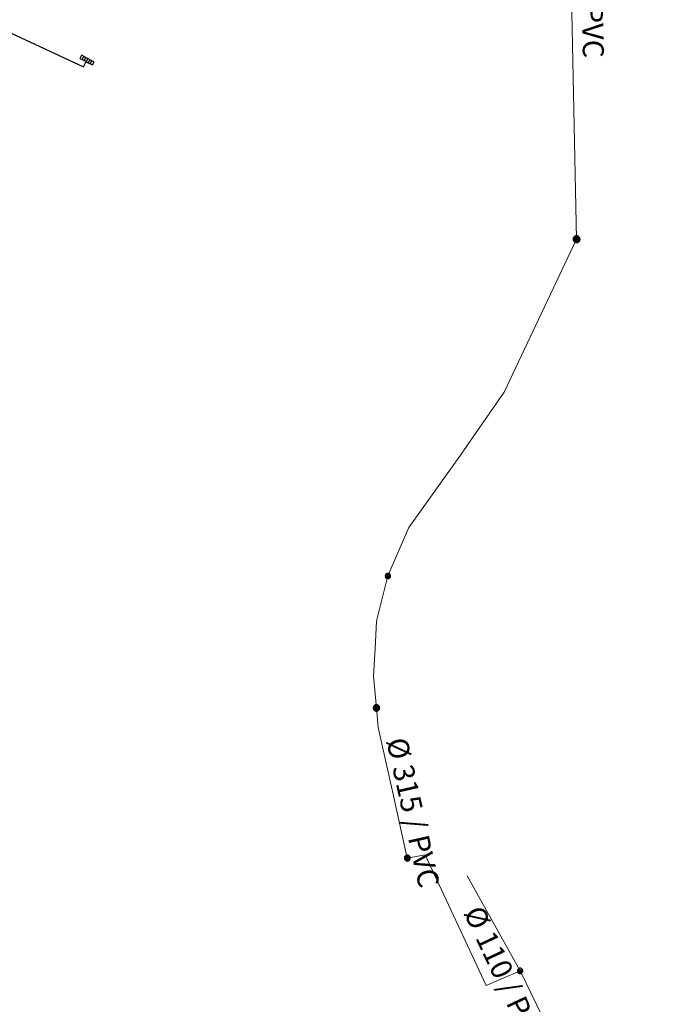
# Model space of a CAD drawing. Units: metres. Extents: x 564068 to 567472, y 4794271 to 4795227.
# Drawn here: x 564571 to 564664, y 4794638 to 4794779 of the extents above; entities that cross this region are included whole.
import ezdxf
from ezdxf.enums import TextEntityAlignment as Align

# ---------------------------------------------------------------- set-up
doc = ezdxf.new("R2010")
doc.units = ezdxf.units.M
doc.header["$LTSCALE"] = 5
doc.layers.add('Acometidas', color=130, linetype='Continuous', lineweight=0)
for name, color, linetype in [('Bombeo', 30, 'Continuous'), ('Etiqueta tubería', 160, 'Continuous'), ('pluvi sumidero', 212, 'Continuous'), ('Pozos', 3, 'Continuous'), ('Red de saneamiento Genérica', 160, 'Continuous')]:
    doc.layers.add(name, color=color, linetype=linetype)
doc.styles.add('Arial', font='Arial')

# ---------------------------------------------------------------- blocks, each defined once
blk = doc.blocks.new('OLatinoCell_123')
blk.add_hatch(color=256).paths.add_polyline_path([(-310.072, 392.244), (500, 0), (-310.072, -392.244)])
at = {"color": 0}
for points in [[(499.999, 0, 0), (499.999, 0, 0), (493.843, 78.217, 0), (475.527, 154.508, 0), (445.502, 226.995, 0), (404.508, 293.892, 0), (353.553, 353.553, 0), (293.892, 404.508, 0), (226.995, 445.502, 0), (154.508, 475.527, 0), (78.217, 493.843, 0), (0, 499.999, 0), (-78.217, 493.843, 0), (-154.508, 475.527, 0), (-226.995, 445.502, 0), (-293.892, 404.508, 0), (-353.553, 353.553, 0), (-404.508, 293.892, 0), (-445.502, 226.995, 0), (-475.527, 154.508, 0), (-493.843, 78.217, 0), (-499.999, 0, 0), (-493.843, -78.217, 0), (-475.527, -154.508, 0), (-445.502, -226.995, 0), (-404.508, -293.892, 0), (-353.553, -353.553, 0), (-293.892, -404.508, 0), (-226.995, -445.502, 0), (-154.508, -475.527, 0), (-78.217, -493.843, 0), (0, -499.999, 0), (78.217, -493.843, 0), (154.508, -475.527, 0), (226.995, -445.502, 0), (293.892, -404.508, 0), (353.553, -353.553, 0), (404.508, -293.892, 0), (445.502, -226.995, 0), (475.527, -154.508, 0), (493.843, -78.217, 0), (499.999, 0, 0)], [(-310.072, -392.244, 0), (-310.072, 392.244, 0)], [(-310.072, 392.244, 0), (500, 0, 0), (-310.072, -392.244, 0)]]:
    blk.add_polyline3d(points, dxfattribs=at)
blk.add_polyline3d([(-310.072, 392.244, 0), (500, 0, 0), (-310.072, -392.244, 0), (-310.072, 392.244, 0)], close=True, dxfattribs=at)
blk = doc.blocks.new('OLatinoCell_181')
h = blk.add_hatch(color=256)
h.paths.add_polyline_path([(0.169, 0), (0.169, 0), (0.167, -0.026), (0.161, -0.052), (0.151, -0.077), (0.137, -0.099), (0.12, -0.12), (0.099, -0.137), (0.077, -0.151), (0.052, -0.161), (0.026, -0.167), (0, -0.169), (-0.026, -0.167), (-0.052, -0.161), (-0.077, -0.151), (-0.099, -0.137), (-0.12, -0.12), (-0.137, -0.099), (-0.151, -0.077), (-0.161, -0.052), (-0.167, -0.026), (-0.169, 0), (-0.169, 0), (-0.169, 0), (-0.167, 0.026), (-0.161, 0.052), (-0.151, 0.077), (-0.137, 0.099), (-0.12, 0.12), (-0.099, 0.137), (-0.077, 0.151), (-0.052, 0.161), (-0.026, 0.167), (0, 0.169), (0.026, 0.167), (0.052, 0.161), (0.077, 0.151), (0.099, 0.137), (0.12, 0.12), (0.137, 0.099), (0.151, 0.077), (0.161, 0.052), (0.167, 0.026)])
h.paths.add_polyline_path([(-0.5, 0), (-0.5, 0), (-0.494, -0.078), (-0.476, -0.155), (-0.446, -0.227), (-0.405, -0.294), (-0.354, -0.354), (-0.294, -0.405), (-0.227, -0.446), (-0.155, -0.476), (-0.078, -0.494), (0, -0.5), (0.078, -0.494), (0.155, -0.476), (0.227, -0.446), (0.294, -0.405), (0.354, -0.354), (0.405, -0.294), (0.446, -0.227), (0.476, -0.155), (0.494, -0.078), (0.5, 0), (0.5, 0), (0.5, 0), (0.494, 0.078), (0.476, 0.155), (0.446, 0.227), (0.405, 0.294), (0.354, 0.354), (0.294, 0.405), (0.227, 0.446), (0.155, 0.476), (0.078, 0.494), (0, 0.5), (-0.078, 0.494), (-0.155, 0.476), (-0.227, 0.446), (-0.294, 0.405), (-0.354, 0.354), (-0.405, 0.294), (-0.446, 0.227), (-0.476, 0.155), (-0.494, 0.078)])
at = {"color": 0}
for points in [[(0.5, 0, 0), (0.5, 0, 0), (0.494, 0.078, 0), (0.476, 0.155, 0), (0.446, 0.227, 0), (0.405, 0.294, 0), (0.354, 0.354, 0), (0.294, 0.405, 0), (0.227, 0.446, 0), (0.155, 0.476, 0), (0.078, 0.494, 0), (0, 0.5, 0), (-0.078, 0.494, 0), (-0.155, 0.476, 0), (-0.227, 0.446, 0), (-0.294, 0.405, 0), (-0.354, 0.354, 0), (-0.405, 0.294, 0), (-0.446, 0.227, 0), (-0.476, 0.155, 0), (-0.494, 0.078, 0), (-0.5, 0, 0), (-0.494, -0.078, 0), (-0.476, -0.155, 0), (-0.446, -0.227, 0), (-0.405, -0.294, 0), (-0.354, -0.354, 0), (-0.294, -0.405, 0), (-0.227, -0.446, 0), (-0.155, -0.476, 0), (-0.078, -0.494, 0), (0, -0.5, 0), (0.078, -0.494, 0), (0.155, -0.476, 0), (0.227, -0.446, 0), (0.294, -0.405, 0), (0.354, -0.354, 0), (0.405, -0.294, 0), (0.446, -0.227, 0), (0.476, -0.155, 0), (0.494, -0.078, 0), (0.5, 0, 0)], [(0.169, 0, 0), (0.169, 0, 0), (0.167, 0.026, 0), (0.161, 0.052, 0), (0.151, 0.077, 0), (0.137, 0.099, 0), (0.12, 0.12, 0), (0.099, 0.137, 0), (0.077, 0.151, 0), (0.052, 0.161, 0), (0.026, 0.167, 0), (0, 0.169, 0), (-0.026, 0.167, 0), (-0.052, 0.161, 0), (-0.077, 0.151, 0), (-0.099, 0.137, 0), (-0.12, 0.12, 0), (-0.137, 0.099, 0), (-0.151, 0.077, 0), (-0.161, 0.052, 0), (-0.167, 0.026, 0), (-0.169, 0, 0), (-0.167, -0.026, 0), (-0.161, -0.052, 0), (-0.151, -0.077, 0), (-0.137, -0.099, 0), (-0.12, -0.12, 0), (-0.099, -0.137, 0), (-0.077, -0.151, 0), (-0.052, -0.161, 0), (-0.026, -0.167, 0), (0, -0.169, 0), (0.026, -0.167, 0), (0.052, -0.161, 0), (0.077, -0.151, 0), (0.099, -0.137, 0), (0.12, -0.12, 0), (0.137, -0.099, 0), (0.151, -0.077, 0), (0.161, -0.052, 0), (0.167, -0.026, 0), (0.169, 0, 0)]]:
    blk.add_polyline3d(points, dxfattribs=at)
for points in [[(-0.5, 0, 0), (-0.5, 0, 0), (-0.494, -0.078, 0), (-0.476, -0.155, 0), (-0.446, -0.227, 0), (-0.405, -0.294, 0), (-0.354, -0.354, 0), (-0.294, -0.405, 0), (-0.227, -0.446, 0), (-0.155, -0.476, 0), (-0.078, -0.494, 0), (0, -0.5, 0), (0.078, -0.494, 0), (0.155, -0.476, 0), (0.227, -0.446, 0), (0.294, -0.405, 0), (0.354, -0.354, 0), (0.405, -0.294, 0), (0.446, -0.227, 0), (0.476, -0.155, 0), (0.494, -0.078, 0), (0.5, 0, 0), (0.5, 0, 0), (0.5, 0, 0), (0.494, 0.078, 0), (0.476, 0.155, 0), (0.446, 0.227, 0), (0.405, 0.294, 0), (0.354, 0.354, 0), (0.294, 0.405, 0), (0.227, 0.446, 0), (0.155, 0.476, 0), (0.078, 0.494, 0), (0, 0.5, 0), (-0.078, 0.494, 0), (-0.155, 0.476, 0), (-0.227, 0.446, 0), (-0.294, 0.405, 0), (-0.354, 0.354, 0), (-0.405, 0.294, 0), (-0.446, 0.227, 0), (-0.476, 0.155, 0), (-0.494, 0.078, 0), (-0.5, 0, 0), (-0.5, 0, 0)], [(0.169, 0, 0), (0.169, 0, 0), (0.167, -0.026, 0), (0.161, -0.052, 0), (0.151, -0.077, 0), (0.137, -0.099, 0), (0.12, -0.12, 0), (0.099, -0.137, 0), (0.077, -0.151, 0), (0.052, -0.161, 0), (0.026, -0.167, 0), (0, -0.169, 0), (-0.026, -0.167, 0), (-0.052, -0.161, 0), (-0.077, -0.151, 0), (-0.099, -0.137, 0), (-0.12, -0.12, 0), (-0.137, -0.099, 0), (-0.151, -0.077, 0), (-0.161, -0.052, 0), (-0.167, -0.026, 0), (-0.169, 0, 0), (-0.169, 0, 0), (-0.169, 0, 0), (-0.167, 0.026, 0), (-0.161, 0.052, 0), (-0.151, 0.077, 0), (-0.137, 0.099, 0), (-0.12, 0.12, 0), (-0.099, 0.137, 0), (-0.077, 0.151, 0), (-0.052, 0.161, 0), (-0.026, 0.167, 0), (0, 0.169, 0), (0.026, 0.167, 0), (0.052, 0.161, 0), (0.077, 0.151, 0), (0.099, 0.137, 0), (0.12, 0.12, 0), (0.137, 0.099, 0), (0.151, 0.077, 0), (0.161, 0.052, 0), (0.167, 0.026, 0), (0.169, 0, 0), (0.169, 0, 0)]]:
    blk.add_polyline3d(points, close=True, dxfattribs=at)

msp = doc.modelspace()

# ---------------------------------------------------------------- linework, layer by layer
at = {"layer": 'Acometidas', "lineweight": 0}
msp.add_polyline3d([(564642.4, 4794643.23, -3), (564634.86, 4794656.78, -2.84)], dxfattribs=at)
at = {"layer": 'pluvi sumidero'}
for points in [[(564557.22, 4794782.93, 18.26), (564580.11, 4794772.24, 20.36), (564580.5, 4794772.97, 20.45), (564580.21, 4794773.13, 20.48), (564580.44, 4794773.57, 20.53), (564579.85, 4794773.88, 20.6), (564579.61, 4794773.44, 20.54), (564579.91, 4794773.28, 20.51), (564580.15, 4794773.72, 20.56)], [(564579.91, 4794773.28, 20.51), (564580.21, 4794773.13, 20.48), (564580.21, 4794773.12, 20.48)], [(564581.09, 4794772.66, 20.39), (564581.32, 4794773.1, 20.45), (564580.44, 4794773.57, 20.53)], [(564580.73, 4794773.41, 20.5), (564580.5, 4794772.97, 20.45), (564580.79, 4794772.81, 20.42), (564581.38, 4794772.5, 20.35), (564581.62, 4794772.94, 20.43), (564581.32, 4794773.1, 20.45)], [(564581.03, 4794773.25, 20.47), (564580.79, 4794772.81, 20.42)]]:
    msp.add_polyline3d(points, dxfattribs=at)
at = {"layer": 'Red de saneamiento Genérica', "lineweight": 0}
for points in [[(564650.45, 4794747.64, -2.68), (564648.61, 4794835.51, -2.77), (564650.22, 4794849.99, -2.55), (564652.52, 4794861.03, -2.05), (564656.48, 4794872.9, -2.35)], [(564623.54, 4794699.58, -2.49), (564626.52, 4794706.48, -2.43), (564633.89, 4794716.83, -1.89), (564636.99, 4794721.31, -7.74), (564640.1, 4794725.79, -2), (564650.45, 4794747.64, -2.68)], [(564621.9, 4794680.76, 1.16), (564621.47, 4794685.31, 1.19), (564621.7, 4794689.23, -7.74), (564621.93, 4794693.14, -2.5), (564623.54, 4794699.58, -2.49)], [(564626.3, 4794659.33, 2.82), (564624.23, 4794668.64, -7.74), (564622.16, 4794677.95, 2.26), (564621.9, 4794680.76, 1.16)], [(564642.4, 4794643.23, -3), (564637.57, 4794641.16, 2.26), (564628.83, 4794659.79, 0.93), (564626.3, 4794659.33, 2.82)], [(564664.24, 4794591.48, 3.61), (564662.63, 4794603.67, -2.94), (564658.26, 4794610.56, -2.99), (564650.33, 4794626.9, -7.74), (564642.4, 4794643.23, -3)]]:
    msp.add_polyline3d(points, dxfattribs=at)

# ---------------------------------------------------------------- block references
at = {"layer": 'Bombeo', "xscale": 0.0007616250641710121, "yscale": 0.0007616250641710121, "rotation": 23.19000341220956}
msp.add_blockref('OLatinoCell_123', (564642.4, 4794643.23, -3), dxfattribs=at)
at = {"layer": 'Pozos'}
for p, xscale, yscale, rotation in [((564650.45, 4794747.64, -2.68), 0.980392156862752, 0.980392156862752, 271.1990267316629), ((564623.54, 4794699.58, -2.49), 0.7610350076103638, 0.7610350076103638, 246.6032423228802), ((564621.9, 4794680.76, 1.16), 0.9174311926605491, 0.9174311926605491, 275.386260541961), ((564626.3, 4794659.33, 2.82), 0.8375209380234531, 0.8375209380234531, 282.5307750175776)]:
    msp.add_blockref('OLatinoCell_181', p, dxfattribs=dict(at, xscale=xscale, yscale=yscale, rotation=rotation))

# ---------------------------------------------------------------- texts
at = {"layer": 'Etiqueta tubería', "style": 'Arial'}
for s, rotation, p in [('Ø 315 / PVC', 271.199, (564649.96, 4794795.19, -7.74)), ('Ø 315 / PVC', 282.5308, (564622.38, 4794675.92, -7.74)), ('Ø 110 / PL', 295.139, (564633.43, 4794651.17, -7.74))]:
    msp.add_text(s, height=3, rotation=rotation, dxfattribs=at).set_placement(p, align=Align.BOTTOM_LEFT)

doc.saveas('drawing.dxf')
